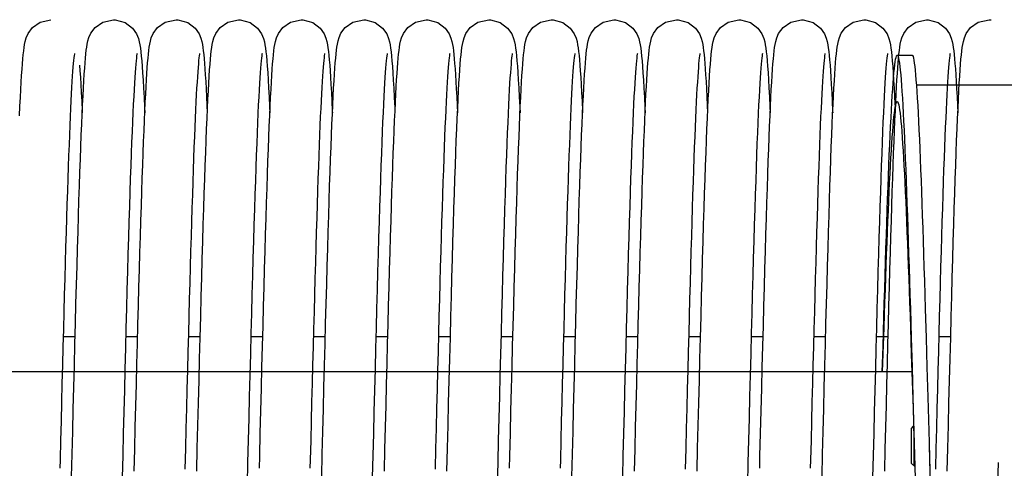
# Model space of a CAD drawing. Units: millimetres. Extents: x -343 to 246812, y -17236 to 97194.
# Drawn here: x 68435 to 68646, y -4199 to -4103 of the extents above; entities that cross this region are included whole.
import ezdxf

# ---------------------------------------------------------------- set-up
doc = ezdxf.new("R2010")
doc.units = ezdxf.units.MM
doc.header["$LTSCALE"] = 46.255
doc.layers.get('0').update_dxf_attribs({"linetype": 'CONTINUOUS'})

msp = doc.modelspace()

# ---------------------------------------------------------------- linework, layer by layer
for p, q in [((68623.19, -4110.249), (68626.39, -4110.249)), ((68656.053, -4116.749), (68627.31, -4116.749)), ((68626.008, -4164.817), (68626.189, -4171.016)), ((68629.208, -4164.817), (68629.389, -4171.016)), ((68626.028, -4168.929), (68626.214, -4174.57)), ((68626.189, -4171.016), (68626.369, -4177.355)), ((68629.389, -4171.016), (68629.569, -4177.355)), ((68619.982, -4178.374), (68620.137, -4172.897)), ((68620.042, -4178.374), (68620.169, -4174.45)), ((68626.214, -4174.57), (68626.4, -4180.337)), ((68626.337, -4178.374), (68186.966, -4178.374)), ((68626.369, -4177.355), (68626.55, -4183.796)), ((68629.569, -4177.355), (68629.75, -4183.796)), ((68626.55, -4183.796), (68626.964, -4198.722)), ((68629.75, -4183.796), (68630.021, -4193.565)), ((68626.253, -4190.486), (68626.707, -4190.032)), ((68626.253, -4198.011), (68626.253, -4190.486)), ((68626.707, -4190.032), (68626.84, -4194.249)), ((68626.741, -4191.092), (68626.741, -4198.499)), ((68626.253, -4198.011), (68626.964, -4198.722)), ((68626.964, -4198.722), (68627.272, -4209.8))]:
    msp.add_line(p, q)
at = {"color": 7, "linetype": 'Continuous'}
for p, q in [((68446.518, -4170.785), (68443.954, -4170.785)), ((68459.958, -4170.785), (68457.394, -4170.785)), ((68473.398, -4170.785), (68470.834, -4170.785)), ((68486.838, -4170.785), (68484.274, -4170.785)), ((68500.278, -4170.785), (68497.714, -4170.785)), ((68513.718, -4170.785), (68511.154, -4170.785)), ((68527.158, -4170.785), (68524.594, -4170.785)), ((68540.598, -4170.785), (68538.034, -4170.785)), ((68554.038, -4170.785), (68551.474, -4170.785)), ((68567.478, -4170.785), (68564.914, -4170.785)), ((68580.918, -4170.785), (68578.354, -4170.785)), ((68594.358, -4170.785), (68591.794, -4170.785)), ((68607.798, -4170.785), (68605.234, -4170.785)), ((68621.238, -4170.785), (68618.674, -4170.785)), ((68634.678, -4170.785), (68632.114, -4170.785))]:
    msp.add_line(p, q, dxfattribs=at)
for points in [[(68435.206, -4112.139), (68435.294, -4111.095), (68435.382, -4110.169), (68435.472, -4109.351), (68435.567, -4108.624), (68435.673, -4107.959), (68435.806, -4107.307), (68436.015, -4106.56), (68436.43, -4105.591), (68437.383, -4104.318), (68439.034, -4103.167), (68441.327, -4102.645)], [(68448.576, -4113.068), (68448.663, -4111.927), (68448.75, -4110.913), (68448.838, -4110.017), (68448.927, -4109.227), (68449.022, -4108.522), (68449.129, -4107.872), (68449.268, -4107.214), (68449.48, -4106.485), (68449.887, -4105.56), (68450.824, -4104.317), (68452.472, -4103.168), (68454.767, -4102.645)], [(68454.767, -4102.645), (68455.139, -4102.659), (68457.258, -4103.264), (68458.839, -4104.45), (68459.729, -4105.717), (68460.116, -4106.675), (68460.31, -4107.402), (68460.44, -4108.067), (68460.547, -4108.767), (68460.645, -4109.552), (68460.74, -4110.452), (68460.834, -4111.493), (68460.93, -4112.693)], [(68462.022, -4112.992), (68462.106, -4111.89), (68462.191, -4110.902), (68462.277, -4110.021), (68462.366, -4109.238), (68462.459, -4108.54), (68462.563, -4107.901), (68462.694, -4107.271), (68462.896, -4106.558), (68463.303, -4105.605), (68464.239, -4104.342), (68465.888, -4103.179), (68468.207, -4102.645)], [(68468.207, -4102.645), (68468.574, -4102.658), (68470.722, -4103.276), (68472.299, -4104.471), (68473.154, -4105.688), (68473.529, -4106.59), (68473.728, -4107.309), (68473.861, -4107.96), (68473.965, -4108.614), (68474.059, -4109.327), (68474.147, -4110.127), (68474.234, -4111.031), (68474.32, -4112.054), (68474.407, -4113.203)], [(68475.518, -4112.238), (68475.608, -4111.165), (68475.697, -4110.216), (68475.788, -4109.381), (68475.884, -4108.641), (68475.991, -4107.968), (68476.125, -4107.309), (68476.334, -4106.563), (68476.738, -4105.613), (68477.67, -4104.351), (68479.32, -4103.183), (68481.647, -4102.645)], [(68481.647, -4102.645), (68482.013, -4102.658), (68484.128, -4103.259), (68485.709, -4104.44), (68486.603, -4105.705), (68486.993, -4106.665), (68487.187, -4107.391), (68487.317, -4108.055), (68487.425, -4108.751), (68487.523, -4109.532), (68487.617, -4110.427), (68487.712, -4111.462), (68487.807, -4112.654)], [(68488.966, -4112.139), (68489.054, -4111.095), (68489.142, -4110.169), (68489.232, -4109.351), (68489.327, -4108.624), (68489.433, -4107.959), (68489.566, -4107.307), (68489.775, -4106.56), (68490.19, -4105.591), (68491.143, -4104.318), (68492.794, -4103.167), (68495.087, -4102.645)], [(68495.087, -4102.645), (68495.456, -4102.659), (68497.596, -4103.274), (68499.174, -4104.467), (68500.039, -4105.697), (68500.419, -4106.623), (68500.619, -4107.357), (68500.751, -4108.017), (68500.858, -4108.701), (68500.954, -4109.46), (68501.047, -4110.318), (68501.137, -4111.293), (68501.227, -4112.397)], [(68502.336, -4113.068), (68502.423, -4111.927), (68502.51, -4110.913), (68502.598, -4110.017), (68502.687, -4109.227), (68502.782, -4108.522), (68502.889, -4107.872), (68503.028, -4107.214), (68503.24, -4106.485), (68503.647, -4105.56), (68504.584, -4104.317), (68506.232, -4103.168), (68508.527, -4102.645)], [(68508.527, -4102.645), (68508.899, -4102.659), (68511.018, -4103.264), (68512.599, -4104.45), (68513.489, -4105.717), (68513.876, -4106.675), (68514.07, -4107.402), (68514.2, -4108.067), (68514.307, -4108.767), (68514.405, -4109.552), (68514.5, -4110.452), (68514.594, -4111.493), (68514.69, -4112.693)], [(68515.782, -4112.992), (68515.866, -4111.89), (68515.951, -4110.902), (68516.037, -4110.021), (68516.126, -4109.238), (68516.219, -4108.54), (68516.323, -4107.901), (68516.454, -4107.271), (68516.656, -4106.558), (68517.063, -4105.605), (68517.999, -4104.342), (68519.648, -4103.179), (68521.967, -4102.645)], [(68521.967, -4102.645), (68522.334, -4102.658), (68524.482, -4103.276), (68526.059, -4104.471), (68526.914, -4105.688), (68527.289, -4106.59), (68527.488, -4107.309), (68527.621, -4107.96), (68527.725, -4108.614), (68527.819, -4109.327), (68527.907, -4110.127), (68527.994, -4111.031), (68528.08, -4112.054), (68528.167, -4113.203)], [(68529.278, -4112.238), (68529.368, -4111.165), (68529.457, -4110.216), (68529.548, -4109.381), (68529.644, -4108.641), (68529.751, -4107.968), (68529.885, -4107.309), (68530.094, -4106.563), (68530.498, -4105.613), (68531.43, -4104.351), (68533.08, -4103.183), (68535.407, -4102.645)], [(68535.407, -4102.645), (68535.773, -4102.658), (68537.888, -4103.259), (68539.469, -4104.44), (68540.363, -4105.705), (68540.753, -4106.665), (68540.947, -4107.391), (68541.077, -4108.055), (68541.185, -4108.751), (68541.283, -4109.532), (68541.377, -4110.427), (68541.472, -4111.462), (68541.567, -4112.654)], [(68542.726, -4112.139), (68542.814, -4111.095), (68542.902, -4110.169), (68542.992, -4109.351), (68543.087, -4108.624), (68543.193, -4107.959), (68543.326, -4107.307), (68543.535, -4106.56), (68543.95, -4105.591), (68544.903, -4104.318), (68546.554, -4103.167), (68548.847, -4102.645)], [(68548.847, -4102.645), (68549.216, -4102.659), (68551.356, -4103.274), (68552.934, -4104.467), (68553.799, -4105.697), (68554.179, -4106.623), (68554.379, -4107.357), (68554.511, -4108.017), (68554.618, -4108.701), (68554.714, -4109.46), (68554.807, -4110.318), (68554.897, -4111.293), (68554.987, -4112.397)], [(68556.096, -4113.068), (68556.183, -4111.927), (68556.27, -4110.913), (68556.358, -4110.017), (68556.447, -4109.227), (68556.542, -4108.522), (68556.649, -4107.872), (68556.788, -4107.214), (68557, -4106.485), (68557.407, -4105.56), (68558.344, -4104.317), (68559.992, -4103.168), (68562.287, -4102.645)], [(68562.287, -4102.645), (68562.659, -4102.659), (68564.778, -4103.264), (68566.359, -4104.45), (68567.249, -4105.717), (68567.636, -4106.675), (68567.83, -4107.402), (68567.96, -4108.067), (68568.067, -4108.767), (68568.165, -4109.552), (68568.26, -4110.452), (68568.354, -4111.493), (68568.45, -4112.693)], [(68569.542, -4112.992), (68569.626, -4111.89), (68569.711, -4110.902), (68569.797, -4110.021), (68569.886, -4109.238), (68569.979, -4108.54), (68570.083, -4107.901), (68570.214, -4107.271), (68570.416, -4106.558), (68570.823, -4105.605), (68571.759, -4104.342), (68573.408, -4103.179), (68575.727, -4102.645)], [(68575.727, -4102.645), (68576.094, -4102.658), (68578.242, -4103.276), (68579.819, -4104.471), (68580.674, -4105.688), (68581.049, -4106.59), (68581.248, -4107.309), (68581.381, -4107.96), (68581.485, -4108.614), (68581.579, -4109.327), (68581.667, -4110.127), (68581.754, -4111.031), (68581.84, -4112.054), (68581.927, -4113.203)], [(68583.038, -4112.238), (68583.128, -4111.165), (68583.217, -4110.216), (68583.308, -4109.381), (68583.404, -4108.641), (68583.511, -4107.968), (68583.645, -4107.309), (68583.854, -4106.563), (68584.258, -4105.613), (68585.19, -4104.351), (68586.84, -4103.183), (68589.167, -4102.645)], [(68589.167, -4102.645), (68589.533, -4102.658), (68591.648, -4103.259), (68593.229, -4104.44), (68594.123, -4105.705), (68594.513, -4106.665), (68594.707, -4107.391), (68594.837, -4108.055), (68594.945, -4108.751), (68595.043, -4109.532), (68595.137, -4110.427), (68595.232, -4111.462), (68595.327, -4112.654)], [(68596.486, -4112.139), (68596.574, -4111.095), (68596.662, -4110.169), (68596.752, -4109.351), (68596.847, -4108.624), (68596.953, -4107.959), (68597.086, -4107.307), (68597.295, -4106.56), (68597.71, -4105.591), (68598.663, -4104.318), (68600.314, -4103.167), (68602.607, -4102.645)], [(68602.607, -4102.645), (68602.976, -4102.659), (68605.116, -4103.274), (68606.694, -4104.467), (68607.559, -4105.697), (68607.939, -4106.623), (68608.139, -4107.357), (68608.271, -4108.017), (68608.378, -4108.701), (68608.474, -4109.46), (68608.567, -4110.318), (68608.657, -4111.293), (68608.747, -4112.397)], [(68609.856, -4113.068), (68609.943, -4111.927), (68610.03, -4110.913), (68610.118, -4110.017), (68610.207, -4109.227), (68610.302, -4108.522), (68610.409, -4107.872), (68610.548, -4107.214), (68610.76, -4106.485), (68611.167, -4105.56), (68612.104, -4104.317), (68613.752, -4103.168), (68616.047, -4102.645)], [(68616.047, -4102.645), (68616.419, -4102.659), (68618.538, -4103.264), (68620.119, -4104.45), (68621.009, -4105.717), (68621.396, -4106.675), (68621.59, -4107.402), (68621.72, -4108.067), (68621.827, -4108.767), (68621.925, -4109.552), (68622.02, -4110.452), (68622.114, -4111.493), (68622.21, -4112.693)], [(68623.302, -4112.992), (68623.386, -4111.89), (68623.471, -4110.902), (68623.557, -4110.021), (68623.646, -4109.238), (68623.739, -4108.54), (68623.843, -4107.901), (68623.974, -4107.271), (68624.176, -4106.558), (68624.583, -4105.605), (68625.519, -4104.342), (68627.168, -4103.179), (68629.487, -4102.645)], [(68629.487, -4102.645), (68629.854, -4102.658), (68632.002, -4103.276), (68633.579, -4104.471), (68634.434, -4105.688), (68634.809, -4106.59), (68635.008, -4107.309), (68635.141, -4107.96), (68635.245, -4108.614), (68635.339, -4109.327), (68635.427, -4110.127), (68635.514, -4111.031), (68635.6, -4112.054), (68635.687, -4113.203)], [(68636.798, -4112.238), (68636.888, -4111.165), (68636.977, -4110.216), (68637.068, -4109.381), (68637.164, -4108.641), (68637.271, -4107.968), (68637.405, -4107.309), (68637.614, -4106.563), (68638.018, -4105.613), (68638.95, -4104.351), (68640.6, -4103.183), (68642.927, -4102.645)], [(68642.927, -4102.645), (68643.293, -4102.658), (68643.365, -4102.679)], [(68446.381, -4109.903), (68446.379, -4109.911), (68446.352, -4110.064), (68446.307, -4110.372), (68446.251, -4110.816), (68446.19, -4111.384), (68446.125, -4112.068), (68446.057, -4112.865), (68445.987, -4113.776), (68445.915, -4114.802), (68445.842, -4115.943), (68445.767, -4117.201), (68445.691, -4118.58), (68445.613, -4120.082), (68445.534, -4121.71), (68445.454, -4123.467), (68445.372, -4125.355), (68445.289, -4127.376), (68445.205, -4129.53), (68445.119, -4131.819), (68445.032, -4134.241), (68444.943, -4136.797), (68444.854, -4139.485), (68444.763, -4142.304), (68444.671, -4145.252), (68444.578, -4148.325), (68444.484, -4151.52), (68444.388, -4154.833), (68444.292, -4158.26), (68444.194, -4161.794), (68444.096, -4165.431), (68443.996, -4169.163), (68443.896, -4172.983), (68443.794, -4176.883), (68443.692, -4180.855), (68443.588, -4184.89), (68443.484, -4188.979), (68443.379, -4193.11), (68443.273, -4197.273), (68443.227, -4199.082)], [(68459.819, -4109.912), (68459.788, -4110.091), (68459.74, -4110.42), (68459.683, -4110.888), (68459.62, -4111.484), (68459.553, -4112.201), (68459.483, -4113.04), (68459.411, -4114.003), (68459.336, -4115.092), (68459.259, -4116.313), (68459.181, -4117.672), (68459.1, -4119.174), (68459.017, -4120.826), (68458.932, -4122.633), (68458.845, -4124.595), (68458.756, -4126.717), (68458.665, -4128.997), (68458.573, -4131.438), (68458.479, -4134.039), (68458.383, -4136.801), (68458.286, -4139.726), (68458.187, -4142.813), (68458.086, -4146.065), (68457.984, -4149.481), (68457.879, -4153.06), (68457.773, -4156.8), (68457.664, -4160.699), (68457.554, -4164.753), (68457.442, -4168.954), (68457.328, -4173.287), (68457.212, -4177.738), (68457.095, -4182.288), (68456.977, -4186.918), (68456.857, -4191.609), (68456.737, -4196.339), (68456.615, -4201.086)], [(68473.26, -4109.909), (68473.229, -4110.08), (68473.183, -4110.401), (68473.126, -4110.858), (68473.064, -4111.441), (68472.998, -4112.142), (68472.93, -4112.957), (68472.859, -4113.888), (68472.786, -4114.935), (68472.712, -4116.1), (68472.637, -4117.387), (68472.559, -4118.799), (68472.481, -4120.338), (68472.401, -4122.008), (68472.319, -4123.814), (68472.235, -4125.758), (68472.151, -4127.839), (68472.064, -4130.059), (68471.977, -4132.414), (68471.889, -4134.902), (68471.799, -4137.521), (68471.708, -4140.266), (68471.617, -4143.133), (68471.525, -4146.117), (68471.431, -4149.215), (68471.337, -4152.427), (68471.242, -4155.753), (68471.146, -4159.191), (68471.049, -4162.74), (68470.95, -4166.399), (68470.85, -4170.166), (68470.748, -4174.038), (68470.645, -4178.012), (68470.54, -4182.084), (68470.434, -4186.25), (68470.325, -4190.503), (68470.215, -4194.837), (68470.103, -4199.244)], [(68486.699, -4109.913), (68486.667, -4110.095), (68486.619, -4110.427), (68486.562, -4110.899), (68486.498, -4111.499), (68486.431, -4112.221), (68486.361, -4113.067), (68486.288, -4114.038), (68486.213, -4115.138), (68486.136, -4116.374), (68486.056, -4117.752), (68485.974, -4119.278), (68485.89, -4120.96), (68485.804, -4122.801), (68485.716, -4124.803), (68485.626, -4126.967), (68485.534, -4129.295), (68485.44, -4131.786), (68485.345, -4134.441), (68485.248, -4137.262), (68485.149, -4140.25), (68485.048, -4143.406), (68484.946, -4146.73), (68484.842, -4150.222), (68484.736, -4153.881), (68484.627, -4157.704), (68484.517, -4161.688), (68484.405, -4165.827), (68484.291, -4170.108), (68484.176, -4174.516), (68484.059, -4179.033), (68483.94, -4183.642), (68483.821, -4188.323), (68483.7, -4193.055), (68483.579, -4197.817)], [(68500.141, -4109.903), (68500.139, -4109.911), (68500.112, -4110.064), (68500.067, -4110.372), (68500.011, -4110.816), (68499.95, -4111.384), (68499.885, -4112.068), (68499.817, -4112.865), (68499.747, -4113.776), (68499.675, -4114.802), (68499.602, -4115.943), (68499.527, -4117.201), (68499.451, -4118.58), (68499.373, -4120.082), (68499.294, -4121.71), (68499.214, -4123.467), (68499.132, -4125.355), (68499.049, -4127.376), (68498.965, -4129.53), (68498.879, -4131.819), (68498.792, -4134.241), (68498.703, -4136.797), (68498.614, -4139.485), (68498.523, -4142.304), (68498.431, -4145.252), (68498.338, -4148.325), (68498.244, -4151.52), (68498.148, -4154.833), (68498.052, -4158.26), (68497.954, -4161.794), (68497.856, -4165.431), (68497.756, -4169.163), (68497.656, -4172.983), (68497.554, -4176.883), (68497.452, -4180.855), (68497.348, -4184.89), (68497.244, -4188.979), (68497.139, -4193.11), (68497.033, -4197.273), (68496.987, -4199.082)], [(68513.579, -4109.912), (68513.548, -4110.091), (68513.5, -4110.42), (68513.443, -4110.888), (68513.38, -4111.484), (68513.313, -4112.201), (68513.243, -4113.04), (68513.171, -4114.003), (68513.096, -4115.092), (68513.019, -4116.313), (68512.941, -4117.672), (68512.86, -4119.174), (68512.777, -4120.826), (68512.692, -4122.633), (68512.605, -4124.595), (68512.516, -4126.717), (68512.425, -4128.997), (68512.333, -4131.438), (68512.239, -4134.039), (68512.143, -4136.801), (68512.046, -4139.726), (68511.947, -4142.813), (68511.846, -4146.065), (68511.744, -4149.481), (68511.639, -4153.06), (68511.533, -4156.8), (68511.424, -4160.699), (68511.314, -4164.753), (68511.202, -4168.954), (68511.088, -4173.287), (68510.972, -4177.738), (68510.855, -4182.288), (68510.737, -4186.918), (68510.617, -4191.609), (68510.497, -4196.339), (68510.375, -4201.086)], [(68527.02, -4109.909), (68526.989, -4110.08), (68526.943, -4110.401), (68526.886, -4110.858), (68526.824, -4111.441), (68526.758, -4112.142), (68526.69, -4112.957), (68526.619, -4113.888), (68526.546, -4114.935), (68526.472, -4116.1), (68526.397, -4117.387), (68526.319, -4118.799), (68526.241, -4120.338), (68526.161, -4122.008), (68526.079, -4123.814), (68525.995, -4125.758), (68525.911, -4127.839), (68525.824, -4130.059), (68525.737, -4132.414), (68525.649, -4134.902), (68525.559, -4137.521), (68525.468, -4140.266), (68525.377, -4143.133), (68525.285, -4146.117), (68525.191, -4149.215), (68525.097, -4152.427), (68525.002, -4155.753), (68524.906, -4159.191), (68524.809, -4162.74), (68524.71, -4166.399), (68524.61, -4170.166), (68524.508, -4174.038), (68524.405, -4178.012), (68524.3, -4182.084), (68524.194, -4186.25), (68524.085, -4190.503), (68523.975, -4194.837), (68523.863, -4199.244)], [(68540.459, -4109.913), (68540.427, -4110.095), (68540.379, -4110.427), (68540.322, -4110.899), (68540.258, -4111.499), (68540.191, -4112.221), (68540.121, -4113.067), (68540.048, -4114.038), (68539.973, -4115.138), (68539.896, -4116.374), (68539.816, -4117.752), (68539.734, -4119.278), (68539.65, -4120.96), (68539.564, -4122.801), (68539.476, -4124.803), (68539.386, -4126.967), (68539.294, -4129.295), (68539.2, -4131.786), (68539.105, -4134.441), (68539.008, -4137.262), (68538.909, -4140.25), (68538.808, -4143.406), (68538.706, -4146.73), (68538.602, -4150.222), (68538.496, -4153.881), (68538.387, -4157.704), (68538.277, -4161.688), (68538.165, -4165.827), (68538.051, -4170.108), (68537.936, -4174.516), (68537.819, -4179.033), (68537.7, -4183.642), (68537.581, -4188.323), (68537.46, -4193.055), (68537.339, -4197.817)], [(68553.901, -4109.903), (68553.899, -4109.911), (68553.872, -4110.064), (68553.827, -4110.372), (68553.771, -4110.816), (68553.71, -4111.384), (68553.645, -4112.068), (68553.577, -4112.865), (68553.507, -4113.776), (68553.435, -4114.802), (68553.362, -4115.943), (68553.287, -4117.201), (68553.211, -4118.58), (68553.133, -4120.082), (68553.054, -4121.71), (68552.974, -4123.467), (68552.892, -4125.355), (68552.809, -4127.376), (68552.725, -4129.53), (68552.639, -4131.819), (68552.552, -4134.241), (68552.463, -4136.797), (68552.374, -4139.485), (68552.283, -4142.304), (68552.191, -4145.252), (68552.098, -4148.325), (68552.004, -4151.52), (68551.908, -4154.833), (68551.812, -4158.26), (68551.714, -4161.794), (68551.616, -4165.431), (68551.516, -4169.163), (68551.416, -4172.983), (68551.314, -4176.883), (68551.212, -4180.855), (68551.108, -4184.89), (68551.004, -4188.979), (68550.899, -4193.11), (68550.793, -4197.273), (68550.747, -4199.082)], [(68567.339, -4109.912), (68567.308, -4110.091), (68567.26, -4110.42), (68567.203, -4110.888), (68567.14, -4111.484), (68567.073, -4112.201), (68567.003, -4113.04), (68566.931, -4114.003), (68566.856, -4115.092), (68566.779, -4116.313), (68566.701, -4117.672), (68566.62, -4119.174), (68566.537, -4120.826), (68566.452, -4122.633), (68566.365, -4124.595), (68566.276, -4126.717), (68566.185, -4128.997), (68566.093, -4131.438), (68565.999, -4134.039), (68565.903, -4136.801), (68565.806, -4139.726), (68565.707, -4142.813), (68565.606, -4146.065), (68565.504, -4149.481), (68565.399, -4153.06), (68565.293, -4156.8), (68565.184, -4160.699), (68565.074, -4164.753), (68564.962, -4168.954), (68564.848, -4173.287), (68564.732, -4177.738), (68564.615, -4182.288), (68564.497, -4186.918), (68564.377, -4191.609), (68564.257, -4196.339), (68564.135, -4201.086)], [(68580.78, -4109.909), (68580.749, -4110.08), (68580.703, -4110.401), (68580.646, -4110.858), (68580.584, -4111.441), (68580.518, -4112.142), (68580.45, -4112.957), (68580.379, -4113.888), (68580.306, -4114.935), (68580.232, -4116.1), (68580.157, -4117.387), (68580.079, -4118.799), (68580.001, -4120.338), (68579.921, -4122.008), (68579.839, -4123.814), (68579.755, -4125.758), (68579.671, -4127.839), (68579.584, -4130.059), (68579.497, -4132.414), (68579.409, -4134.902), (68579.319, -4137.521), (68579.228, -4140.266), (68579.137, -4143.133), (68579.045, -4146.117), (68578.951, -4149.215), (68578.857, -4152.427), (68578.762, -4155.753), (68578.666, -4159.191), (68578.569, -4162.74), (68578.47, -4166.399), (68578.37, -4170.166), (68578.268, -4174.038), (68578.165, -4178.012), (68578.06, -4182.084), (68577.954, -4186.25), (68577.845, -4190.503), (68577.735, -4194.837), (68577.623, -4199.244)], [(68594.219, -4109.913), (68594.187, -4110.095), (68594.139, -4110.427), (68594.082, -4110.899), (68594.018, -4111.499), (68593.951, -4112.221), (68593.881, -4113.067), (68593.808, -4114.038), (68593.733, -4115.138), (68593.656, -4116.374), (68593.576, -4117.752), (68593.494, -4119.278), (68593.41, -4120.96), (68593.324, -4122.801), (68593.236, -4124.803), (68593.146, -4126.967), (68593.054, -4129.295), (68592.96, -4131.786), (68592.865, -4134.441), (68592.768, -4137.262), (68592.669, -4140.25), (68592.568, -4143.406), (68592.466, -4146.73), (68592.362, -4150.222), (68592.256, -4153.881), (68592.147, -4157.704), (68592.037, -4161.688), (68591.925, -4165.827), (68591.811, -4170.108), (68591.696, -4174.516), (68591.579, -4179.033), (68591.46, -4183.642), (68591.341, -4188.323), (68591.22, -4193.055), (68591.099, -4197.817)], [(68607.661, -4109.903), (68607.659, -4109.911), (68607.632, -4110.064), (68607.587, -4110.372), (68607.531, -4110.816), (68607.47, -4111.384), (68607.405, -4112.068), (68607.337, -4112.865), (68607.267, -4113.776), (68607.195, -4114.802), (68607.122, -4115.943), (68607.047, -4117.201), (68606.971, -4118.58), (68606.893, -4120.082), (68606.814, -4121.71), (68606.734, -4123.467), (68606.652, -4125.355), (68606.569, -4127.376), (68606.485, -4129.53), (68606.399, -4131.819), (68606.312, -4134.241), (68606.223, -4136.797), (68606.134, -4139.485), (68606.043, -4142.304), (68605.951, -4145.252), (68605.858, -4148.325), (68605.764, -4151.52), (68605.668, -4154.833), (68605.572, -4158.26), (68605.474, -4161.794), (68605.376, -4165.431), (68605.276, -4169.163), (68605.176, -4172.983), (68605.074, -4176.883), (68604.972, -4180.855), (68604.868, -4184.89), (68604.764, -4188.979), (68604.659, -4193.11), (68604.553, -4197.273), (68604.507, -4199.082)], [(68621.099, -4109.912), (68621.068, -4110.091), (68621.02, -4110.42), (68620.963, -4110.888), (68620.9, -4111.484), (68620.833, -4112.201), (68620.763, -4113.04), (68620.691, -4114.003), (68620.616, -4115.092), (68620.539, -4116.313), (68620.461, -4117.672), (68620.38, -4119.174), (68620.297, -4120.826), (68620.212, -4122.633), (68620.125, -4124.595), (68620.036, -4126.717), (68619.945, -4128.997), (68619.853, -4131.438), (68619.759, -4134.039), (68619.663, -4136.801), (68619.566, -4139.726), (68619.467, -4142.813), (68619.366, -4146.065), (68619.264, -4149.481), (68619.159, -4153.06), (68619.053, -4156.8), (68618.944, -4160.699), (68618.834, -4164.753), (68618.722, -4168.954), (68618.608, -4173.287), (68618.492, -4177.738), (68618.375, -4182.288), (68618.257, -4186.918), (68618.137, -4191.609), (68618.017, -4196.339), (68617.895, -4201.086)], [(68634.54, -4109.909), (68634.509, -4110.08), (68634.463, -4110.401), (68634.406, -4110.858), (68634.344, -4111.441), (68634.278, -4112.142), (68634.21, -4112.957), (68634.139, -4113.888), (68634.066, -4114.935), (68633.992, -4116.1), (68633.917, -4117.387), (68633.839, -4118.799), (68633.761, -4120.338), (68633.681, -4122.008), (68633.599, -4123.814), (68633.515, -4125.758), (68633.431, -4127.839), (68633.344, -4130.059), (68633.257, -4132.414), (68633.169, -4134.902), (68633.079, -4137.521), (68632.988, -4140.266), (68632.897, -4143.133), (68632.805, -4146.117), (68632.711, -4149.215), (68632.617, -4152.427), (68632.522, -4155.753), (68632.426, -4159.191), (68632.329, -4162.74), (68632.23, -4166.399), (68632.13, -4170.166), (68632.028, -4174.038), (68631.925, -4178.012), (68631.82, -4182.084), (68631.714, -4186.25), (68631.605, -4190.503), (68631.495, -4194.837), (68631.383, -4199.244)], [(68434.578, -4123.309), (68434.671, -4121.267), (68434.762, -4119.38), (68434.853, -4117.644), (68434.942, -4116.056), (68435.031, -4114.613), (68435.119, -4113.31), (68435.206, -4112.139)], [(68445.869, -4196.018), (68445.993, -4191.166), (68446.116, -4186.354), (68446.237, -4181.606), (68446.357, -4176.946), (68446.476, -4172.394), (68446.592, -4167.971), (68446.707, -4163.695), (68446.819, -4159.582), (68446.929, -4155.635), (68447.037, -4151.856), (68447.143, -4148.242), (68447.248, -4144.794), (68447.351, -4141.51), (68447.452, -4138.388), (68447.552, -4135.425), (68447.65, -4132.618), (68447.748, -4129.966), (68447.844, -4127.469), (68447.94, -4125.128), (68448.034, -4122.944), (68448.127, -4120.917), (68448.219, -4119.047), (68448.31, -4117.33), (68448.4, -4115.764), (68448.488, -4114.345), (68448.576, -4113.068)], [(68447.467, -4112.397), (68447.558, -4113.642), (68447.649, -4115.035), (68447.742, -4116.584), (68447.835, -4118.295), (68447.93, -4120.173), (68448.027, -4122.222), (68448.047, -4122.671)], [(68459.215, -4199.703), (68459.337, -4194.929), (68459.457, -4190.224), (68459.575, -4185.601), (68459.691, -4181.071), (68459.805, -4176.647), (68459.917, -4172.335), (68460.028, -4168.145), (68460.136, -4164.084), (68460.243, -4160.156), (68460.349, -4156.367), (68460.452, -4152.719), (68460.555, -4149.216), (68460.655, -4145.86), (68460.754, -4142.652), (68460.852, -4139.592), (68460.949, -4136.68), (68461.044, -4133.917), (68461.138, -4131.302), (68461.231, -4128.833), (68461.323, -4126.51), (68461.414, -4124.332), (68461.503, -4122.299), (68461.592, -4120.407), (68461.679, -4118.656), (68461.766, -4117.042), (68461.852, -4115.563), (68461.937, -4114.214), (68462.022, -4112.992)], [(68460.93, -4112.693), (68461.027, -4114.067), (68461.126, -4115.628), (68461.227, -4117.386), (68461.33, -4119.35), (68461.435, -4121.526), (68461.486, -4122.677)], [(68472.655, -4199.703), (68472.781, -4194.78), (68472.906, -4189.876), (68473.03, -4185.015), (68473.153, -4180.222), (68473.274, -4175.521), (68473.394, -4170.934), (68473.512, -4166.482), (68473.628, -4162.182), (68473.742, -4158.051), (68473.853, -4154.093), (68473.962, -4150.311), (68474.07, -4146.702), (68474.175, -4143.265), (68474.279, -4139.999), (68474.381, -4136.901), (68474.482, -4133.968), (68474.582, -4131.199), (68474.68, -4128.589), (68474.778, -4126.14), (68474.874, -4123.851), (68474.97, -4121.723), (68475.064, -4119.756), (68475.157, -4117.947), (68475.248, -4116.296), (68475.339, -4114.797), (68475.429, -4113.447), (68475.518, -4112.238)], [(68474.407, -4113.203), (68474.494, -4114.486), (68474.583, -4115.912), (68474.672, -4117.484), (68474.762, -4119.209), (68474.854, -4121.09), (68474.927, -4122.676)], [(68486.111, -4199.08), (68486.178, -4196.455), (68486.304, -4191.53), (68486.427, -4186.693), (68486.548, -4181.957), (68486.667, -4177.335), (68486.784, -4172.836), (68486.899, -4168.468), (68487.012, -4164.238), (68487.123, -4160.153), (68487.233, -4156.217), (68487.341, -4152.434), (68487.447, -4148.806), (68487.551, -4145.337), (68487.654, -4142.026), (68487.756, -4138.875), (68487.856, -4135.884), (68487.955, -4133.052), (68488.052, -4130.379), (68488.149, -4127.864), (68488.244, -4125.508), (68488.338, -4123.309), (68488.431, -4121.267), (68488.522, -4119.38), (68488.613, -4117.644), (68488.702, -4116.056), (68488.791, -4114.613), (68488.879, -4113.31), (68488.966, -4112.139)], [(68487.807, -4112.654), (68487.903, -4114.017), (68488.002, -4115.564), (68488.102, -4117.304), (68488.204, -4119.247), (68488.309, -4121.398), (68488.367, -4122.679)], [(68499.629, -4196.018), (68499.753, -4191.166), (68499.876, -4186.354), (68499.997, -4181.606), (68500.117, -4176.946), (68500.236, -4172.394), (68500.352, -4167.971), (68500.467, -4163.695), (68500.579, -4159.582), (68500.689, -4155.635), (68500.797, -4151.856), (68500.903, -4148.242), (68501.008, -4144.794), (68501.111, -4141.51), (68501.212, -4138.388), (68501.312, -4135.425), (68501.41, -4132.618), (68501.508, -4129.966), (68501.604, -4127.469), (68501.7, -4125.128), (68501.794, -4122.944), (68501.887, -4120.917), (68501.979, -4119.047), (68502.07, -4117.33), (68502.16, -4115.764), (68502.248, -4114.345), (68502.336, -4113.068)], [(68501.227, -4112.397), (68501.318, -4113.642), (68501.409, -4115.035), (68501.502, -4116.584), (68501.595, -4118.295), (68501.69, -4120.173), (68501.787, -4122.222), (68501.807, -4122.671)], [(68512.975, -4199.703), (68513.097, -4194.929), (68513.217, -4190.224), (68513.335, -4185.601), (68513.451, -4181.071), (68513.565, -4176.647), (68513.677, -4172.335), (68513.788, -4168.145), (68513.896, -4164.084), (68514.003, -4160.156), (68514.109, -4156.367), (68514.212, -4152.719), (68514.315, -4149.216), (68514.415, -4145.86), (68514.514, -4142.652), (68514.612, -4139.592), (68514.709, -4136.68), (68514.804, -4133.917), (68514.898, -4131.302), (68514.991, -4128.833), (68515.083, -4126.51), (68515.174, -4124.332), (68515.263, -4122.299), (68515.352, -4120.407), (68515.439, -4118.656), (68515.526, -4117.042), (68515.612, -4115.563), (68515.697, -4114.214), (68515.782, -4112.992)], [(68514.69, -4112.693), (68514.787, -4114.067), (68514.886, -4115.628), (68514.987, -4117.386), (68515.09, -4119.35), (68515.195, -4121.526), (68515.246, -4122.677)], [(68526.415, -4199.703), (68526.541, -4194.78), (68526.666, -4189.876), (68526.79, -4185.015), (68526.913, -4180.222), (68527.034, -4175.521), (68527.154, -4170.934), (68527.272, -4166.482), (68527.388, -4162.182), (68527.502, -4158.051), (68527.613, -4154.093), (68527.722, -4150.311), (68527.83, -4146.702), (68527.935, -4143.265), (68528.039, -4139.999), (68528.141, -4136.901), (68528.242, -4133.968), (68528.342, -4131.199), (68528.44, -4128.589), (68528.538, -4126.14), (68528.634, -4123.851), (68528.73, -4121.723), (68528.824, -4119.756), (68528.917, -4117.947), (68529.008, -4116.296), (68529.099, -4114.797), (68529.189, -4113.447), (68529.278, -4112.238)], [(68528.167, -4113.203), (68528.254, -4114.486), (68528.343, -4115.912), (68528.432, -4117.484), (68528.522, -4119.209), (68528.614, -4121.09), (68528.687, -4122.676)], [(68539.871, -4199.08), (68539.938, -4196.455), (68540.064, -4191.53), (68540.187, -4186.693), (68540.308, -4181.957), (68540.427, -4177.335), (68540.544, -4172.836), (68540.659, -4168.468), (68540.772, -4164.238), (68540.883, -4160.153), (68540.993, -4156.217), (68541.101, -4152.434), (68541.207, -4148.806), (68541.311, -4145.337), (68541.414, -4142.026), (68541.516, -4138.875), (68541.616, -4135.884), (68541.715, -4133.052), (68541.812, -4130.379), (68541.909, -4127.864), (68542.004, -4125.508), (68542.098, -4123.309), (68542.191, -4121.267), (68542.282, -4119.38), (68542.373, -4117.644), (68542.462, -4116.056), (68542.551, -4114.613), (68542.639, -4113.31), (68542.726, -4112.139)], [(68541.567, -4112.654), (68541.663, -4114.017), (68541.762, -4115.564), (68541.862, -4117.304), (68541.964, -4119.247), (68542.069, -4121.398), (68542.127, -4122.679)], [(68553.389, -4196.018), (68553.513, -4191.166), (68553.636, -4186.354), (68553.757, -4181.606), (68553.877, -4176.946), (68553.996, -4172.394), (68554.112, -4167.971), (68554.227, -4163.695), (68554.339, -4159.582), (68554.449, -4155.635), (68554.557, -4151.856), (68554.663, -4148.242), (68554.768, -4144.794), (68554.871, -4141.51), (68554.972, -4138.388), (68555.072, -4135.425), (68555.17, -4132.618), (68555.268, -4129.966), (68555.364, -4127.469), (68555.46, -4125.128), (68555.554, -4122.944), (68555.647, -4120.917), (68555.739, -4119.047), (68555.83, -4117.33), (68555.92, -4115.764), (68556.008, -4114.345), (68556.096, -4113.068)], [(68554.987, -4112.397), (68555.078, -4113.642), (68555.169, -4115.035), (68555.262, -4116.584), (68555.355, -4118.295), (68555.45, -4120.173), (68555.547, -4122.222), (68555.567, -4122.671)], [(68566.735, -4199.703), (68566.857, -4194.929), (68566.977, -4190.224), (68567.095, -4185.601), (68567.211, -4181.071), (68567.325, -4176.647), (68567.437, -4172.335), (68567.548, -4168.145), (68567.656, -4164.084), (68567.763, -4160.156), (68567.869, -4156.367), (68567.972, -4152.719), (68568.075, -4149.216), (68568.175, -4145.86), (68568.274, -4142.652), (68568.372, -4139.592), (68568.469, -4136.68), (68568.564, -4133.917), (68568.658, -4131.302), (68568.751, -4128.833), (68568.843, -4126.51), (68568.934, -4124.332), (68569.023, -4122.299), (68569.112, -4120.407), (68569.199, -4118.656), (68569.286, -4117.042), (68569.372, -4115.563), (68569.457, -4114.214), (68569.542, -4112.992)], [(68568.45, -4112.693), (68568.547, -4114.067), (68568.646, -4115.628), (68568.747, -4117.386), (68568.85, -4119.35), (68568.955, -4121.526), (68569.006, -4122.677)], [(68580.175, -4199.703), (68580.301, -4194.78), (68580.426, -4189.876), (68580.55, -4185.015), (68580.673, -4180.222), (68580.794, -4175.521), (68580.914, -4170.934), (68581.032, -4166.482), (68581.148, -4162.182), (68581.262, -4158.051), (68581.373, -4154.093), (68581.482, -4150.311), (68581.59, -4146.702), (68581.695, -4143.265), (68581.799, -4139.999), (68581.901, -4136.901), (68582.002, -4133.968), (68582.102, -4131.199), (68582.2, -4128.589), (68582.298, -4126.14), (68582.394, -4123.851), (68582.49, -4121.723), (68582.584, -4119.756), (68582.677, -4117.947), (68582.768, -4116.296), (68582.859, -4114.797), (68582.949, -4113.447), (68583.038, -4112.238)], [(68581.927, -4113.203), (68582.014, -4114.486), (68582.103, -4115.912), (68582.192, -4117.484), (68582.282, -4119.209), (68582.374, -4121.09), (68582.447, -4122.676)], [(68593.631, -4199.08), (68593.698, -4196.455), (68593.824, -4191.53), (68593.947, -4186.693), (68594.068, -4181.957), (68594.187, -4177.335), (68594.304, -4172.836), (68594.419, -4168.468), (68594.532, -4164.238), (68594.643, -4160.153), (68594.753, -4156.217), (68594.861, -4152.434), (68594.967, -4148.806), (68595.071, -4145.337), (68595.174, -4142.026), (68595.276, -4138.875), (68595.376, -4135.884), (68595.475, -4133.052), (68595.572, -4130.379), (68595.669, -4127.864), (68595.764, -4125.508), (68595.858, -4123.309), (68595.951, -4121.267), (68596.042, -4119.38), (68596.133, -4117.644), (68596.222, -4116.056), (68596.311, -4114.613), (68596.399, -4113.31), (68596.486, -4112.139)], [(68595.327, -4112.654), (68595.423, -4114.017), (68595.522, -4115.564), (68595.622, -4117.304), (68595.724, -4119.247), (68595.829, -4121.398), (68595.887, -4122.679)], [(68607.149, -4196.018), (68607.273, -4191.166), (68607.396, -4186.354), (68607.517, -4181.606), (68607.637, -4176.946), (68607.756, -4172.394), (68607.872, -4167.971), (68607.987, -4163.695), (68608.099, -4159.582), (68608.209, -4155.635), (68608.317, -4151.856), (68608.423, -4148.242), (68608.528, -4144.794), (68608.631, -4141.51), (68608.732, -4138.388), (68608.832, -4135.425), (68608.93, -4132.618), (68609.028, -4129.966), (68609.124, -4127.469), (68609.22, -4125.128), (68609.314, -4122.944), (68609.407, -4120.917), (68609.499, -4119.047), (68609.59, -4117.33), (68609.68, -4115.764), (68609.768, -4114.345), (68609.856, -4113.068)], [(68608.747, -4112.397), (68608.838, -4113.642), (68608.929, -4115.035), (68609.022, -4116.584), (68609.115, -4118.295), (68609.21, -4120.173), (68609.307, -4122.222), (68609.327, -4122.671)], [(68620.495, -4199.703), (68620.617, -4194.929), (68620.737, -4190.224), (68620.855, -4185.601), (68620.971, -4181.071), (68621.085, -4176.647), (68621.197, -4172.335), (68621.308, -4168.145), (68621.416, -4164.084), (68621.523, -4160.156), (68621.629, -4156.367), (68621.732, -4152.719), (68621.835, -4149.216), (68621.935, -4145.86), (68622.034, -4142.652), (68622.132, -4139.592), (68622.229, -4136.68), (68622.324, -4133.917), (68622.418, -4131.302), (68622.511, -4128.833), (68622.603, -4126.51), (68622.694, -4124.332), (68622.783, -4122.299), (68622.872, -4120.407), (68622.959, -4118.656), (68623.046, -4117.042), (68623.132, -4115.563), (68623.217, -4114.214), (68623.302, -4112.992)], [(68622.21, -4112.693), (68622.307, -4114.067), (68622.406, -4115.628), (68622.507, -4117.386), (68622.61, -4119.35), (68622.715, -4121.526), (68622.766, -4122.677)], [(68633.935, -4199.703), (68634.061, -4194.78), (68634.186, -4189.876), (68634.31, -4185.015), (68634.433, -4180.222), (68634.554, -4175.521), (68634.674, -4170.934), (68634.792, -4166.482), (68634.908, -4162.182), (68635.022, -4158.051), (68635.133, -4154.093), (68635.242, -4150.311), (68635.35, -4146.702), (68635.455, -4143.265), (68635.559, -4139.999), (68635.661, -4136.901), (68635.762, -4133.968), (68635.862, -4131.199), (68635.96, -4128.589), (68636.058, -4126.14), (68636.154, -4123.851), (68636.25, -4121.723), (68636.344, -4119.756), (68636.437, -4117.947), (68636.528, -4116.296), (68636.619, -4114.797), (68636.709, -4113.447), (68636.798, -4112.238)], [(68635.687, -4113.203), (68635.774, -4114.486), (68635.863, -4115.912), (68635.952, -4117.484), (68636.042, -4119.209), (68636.134, -4121.09), (68636.207, -4122.676)], [(68445.745, -4200.885), (68445.869, -4196.018)], [(68483.579, -4197.817), (68483.457, -4202.586), (68483.335, -4207.332), (68483.213, -4212.025), (68483.091, -4216.634), (68482.97, -4221.133), (68482.85, -4225.494), (68482.733, -4229.693), (68482.617, -4233.709), (68482.503, -4237.527), (68482.392, -4241.142), (68482.283, -4244.556), (68482.176, -4247.772), (68482.072, -4250.791), (68481.969, -4253.619), (68481.868, -4256.259), (68481.769, -4258.716), (68481.671, -4260.995), (68481.575, -4263.099), (68481.481, -4265.033), (68481.388, -4266.797), (68481.297, -4268.394), (68481.207, -4269.83), (68481.12, -4271.111)], [(68499.505, -4200.885), (68499.629, -4196.018)], [(68537.339, -4197.817), (68537.217, -4202.586), (68537.095, -4207.332), (68536.973, -4212.025), (68536.851, -4216.634), (68536.73, -4221.133), (68536.61, -4225.494), (68536.493, -4229.693), (68536.377, -4233.709), (68536.263, -4237.527), (68536.152, -4241.142), (68536.043, -4244.556), (68535.936, -4247.772), (68535.832, -4250.791), (68535.729, -4253.619), (68535.628, -4256.259), (68535.529, -4258.716), (68535.431, -4260.995), (68535.335, -4263.099), (68535.241, -4265.033), (68535.148, -4266.797), (68535.057, -4268.394), (68534.967, -4269.83), (68534.88, -4271.111)], [(68553.265, -4200.885), (68553.389, -4196.018)], [(68591.099, -4197.817), (68590.977, -4202.586), (68590.855, -4207.332), (68590.733, -4212.025), (68590.611, -4216.634), (68590.49, -4221.133), (68590.37, -4225.494), (68590.253, -4229.693), (68590.137, -4233.709), (68590.023, -4237.527), (68589.912, -4241.142), (68589.803, -4244.556), (68589.696, -4247.772), (68589.592, -4250.791), (68589.489, -4253.619), (68589.388, -4256.259), (68589.289, -4258.716), (68589.191, -4260.995), (68589.095, -4263.099), (68589.001, -4265.033), (68588.908, -4266.797), (68588.817, -4268.394), (68588.727, -4269.83), (68588.64, -4271.111)], [(68607.025, -4200.885), (68607.149, -4196.018)], [(68644.859, -4197.817), (68644.737, -4202.586), (68644.615, -4207.332), (68644.493, -4212.025), (68644.371, -4216.634), (68644.25, -4221.133), (68644.13, -4225.494), (68644.013, -4229.693), (68643.897, -4233.709), (68643.783, -4237.527), (68643.672, -4241.142), (68643.563, -4244.556), (68643.456, -4247.772), (68643.352, -4250.791), (68643.249, -4253.619), (68643.148, -4256.259), (68643.049, -4258.716), (68642.951, -4260.995), (68642.855, -4263.099), (68642.761, -4265.033), (68642.668, -4266.797), (68642.577, -4268.394), (68642.487, -4269.83), (68642.4, -4271.111)]]:
    msp.add_lwpolyline(points, dxfattribs=at)
for points in [[(68620.137, -4172.897), (68620.318, -4166.652), (68620.408, -4163.59), (68620.498, -4160.574), (68620.589, -4157.609), (68620.679, -4154.699), (68620.769, -4151.849), (68620.86, -4149.063), (68620.95, -4146.345), (68621.04, -4143.7), (68621.131, -4141.131), (68621.221, -4138.642), (68621.311, -4136.238), (68621.401, -4133.921), (68621.492, -4131.695), (68621.582, -4129.563), (68621.672, -4127.53), (68621.763, -4125.597), (68621.853, -4123.768), (68621.943, -4122.045), (68622.034, -4120.431), (68622.124, -4118.929), (68622.214, -4117.541), (68622.305, -4116.269), (68622.395, -4115.114), (68622.485, -4114.079), (68622.576, -4113.165), (68622.666, -4112.374), (68622.756, -4111.706), (68622.847, -4111.163), (68622.937, -4110.745), (68623.027, -4110.454), (68623.118, -4110.289), (68623.19, -4110.249)], [(68623.19, -4110.249), (68623.208, -4110.251), (68623.298, -4110.34), (68623.389, -4110.556), (68623.479, -4110.898), (68623.569, -4111.366), (68623.66, -4111.96), (68623.75, -4112.677), (68623.84, -4113.518), (68623.931, -4114.481), (68624.021, -4115.564), (68624.111, -4116.767), (68624.201, -4118.086), (68624.292, -4119.52), (68624.382, -4121.067), (68624.472, -4122.725), (68624.563, -4124.491), (68624.653, -4126.362), (68624.743, -4128.336), (68624.834, -4130.409), (68624.924, -4132.579), (68625.014, -4134.842), (68625.105, -4137.195), (68625.195, -4139.634), (68625.285, -4142.155), (68625.376, -4144.755), (68625.466, -4147.43), (68625.556, -4150.176), (68625.647, -4152.988), (68625.737, -4155.863), (68625.827, -4158.795), (68625.918, -4161.781), (68626.008, -4164.817)], [(68626.39, -4110.249), (68626.408, -4110.251), (68626.498, -4110.34), (68626.589, -4110.556), (68626.679, -4110.898), (68626.769, -4111.366), (68626.86, -4111.96), (68626.95, -4112.677), (68627.04, -4113.518), (68627.131, -4114.481), (68627.221, -4115.564), (68627.311, -4116.767), (68627.401, -4118.086), (68627.492, -4119.52), (68627.582, -4121.067), (68627.672, -4122.725), (68627.763, -4124.491), (68627.853, -4126.362), (68627.943, -4128.336), (68628.034, -4130.409), (68628.124, -4132.579), (68628.214, -4134.842), (68628.305, -4137.195), (68628.395, -4139.634), (68628.485, -4142.155), (68628.576, -4144.755), (68628.666, -4147.43), (68628.756, -4150.176), (68628.847, -4152.988), (68628.937, -4155.863), (68629.027, -4158.795), (68629.118, -4161.781), (68629.208, -4164.817)], [(68620.169, -4174.45), (68620.355, -4168.812), (68620.448, -4166.052), (68620.541, -4163.337), (68620.634, -4160.671), (68620.727, -4158.059), (68620.82, -4155.506), (68620.913, -4153.014), (68621.006, -4150.588), (68621.099, -4148.232), (68621.192, -4145.95), (68621.285, -4143.746), (68621.378, -4141.622), (68621.471, -4139.583), (68621.564, -4137.631), (68621.657, -4135.769), (68621.75, -4134.002), (68621.843, -4132.331), (68621.936, -4130.759), (68622.029, -4129.289), (68622.122, -4127.922), (68622.215, -4126.663), (68622.308, -4125.511), (68622.401, -4124.469), (68622.494, -4123.54), (68622.587, -4122.723), (68622.68, -4122.021), (68622.773, -4121.435), (68622.866, -4120.965), (68622.959, -4120.613), (68623.052, -4120.378), (68623.145, -4120.262), (68623.19, -4120.249)], [(68623.19, -4120.249), (68623.238, -4120.265), (68623.331, -4120.386), (68623.424, -4120.625), (68623.517, -4120.982), (68623.61, -4121.457), (68623.703, -4122.048), (68623.796, -4122.755), (68623.889, -4123.576), (68623.982, -4124.511), (68624.075, -4125.557), (68624.168, -4126.713), (68624.261, -4127.978), (68624.354, -4129.348), (68624.447, -4130.823), (68624.54, -4132.399), (68624.633, -4134.074), (68624.726, -4135.846), (68624.819, -4137.711), (68624.912, -4139.667), (68625.005, -4141.71), (68625.098, -4143.837), (68625.191, -4146.045), (68625.284, -4148.33), (68625.377, -4150.689), (68625.47, -4153.117), (68625.563, -4155.612), (68625.656, -4158.168), (68625.749, -4160.782), (68625.842, -4163.45), (68625.935, -4166.167), (68626.028, -4168.929)], [(68626.4, -4180.337), (68626.586, -4186.194), (68626.679, -4189.143), (68626.707, -4190.032)], [(68630.021, -4193.565), (68630.111, -4196.829), (68630.472, -4209.8)], [(68630.04, -4194.249), (68630.124, -4197.067), (68630.216, -4200.115), (68630.49, -4209.184)]]:
    msp.add_lwpolyline(points)

doc.saveas('drawing.dxf')
